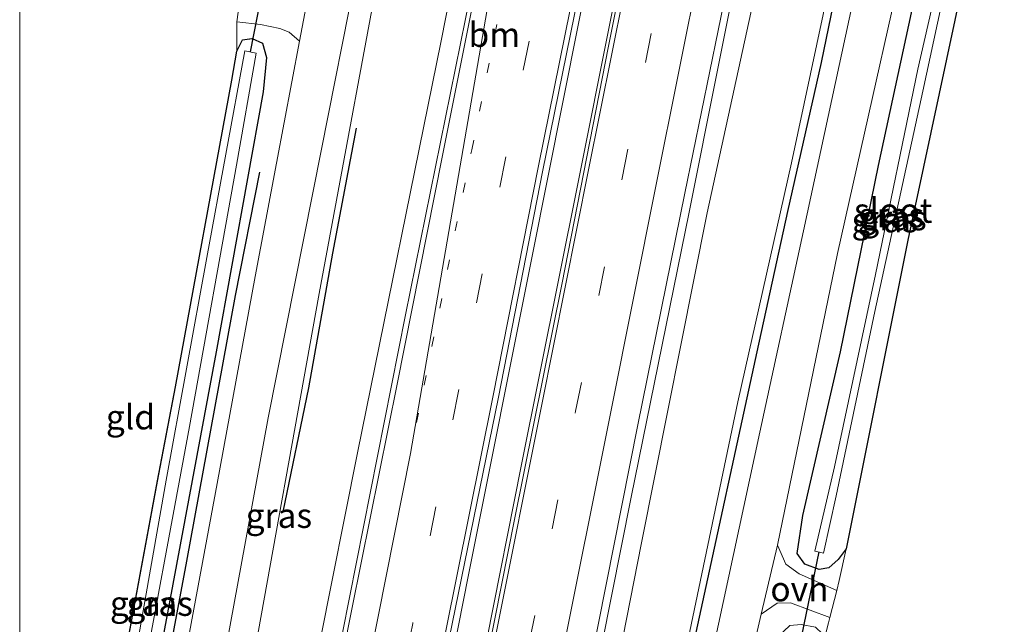
# Model space of a CAD drawing. Units: metres. Extents: x 119992 to 130005, y 406250 to 412500.
# Drawn here: x 120000 to 120100, y 410331 to 410393 of the extents above; entities that cross this region are included whole.
import ezdxf
from ezdxf.enums import TextEntityAlignment as Align

# ---------------------------------------------------------------- set-up
doc = ezdxf.new("R2010")
doc.units = ezdxf.units.M
for name, pattern in [('IE-TERREINAFSCHEIDING', [10, 8, -2]), ('VW-1-3_STREEP', [4, 1, -3]), ('VW-3-9_STREEP', [12, 3, -9])]:
    doc.linetypes.add(name, pattern=pattern)
for name, color, linetype, lineweight in [('B-ME-BV-GELEIDECONSTRUCTIE-GELEIDERAIL-L-B1', 213, 'BV-GELEIDERAIL', 18), ('B-ME-GW-KRUINLIJN-L-B1', 93, 'Continuous', 18), ('B-ME-GW-TEENLIJN-L-B1', 93, 'Continuous', 18), ('B-ME-IE-GRASLAND-GV-B6', 93, 'Continuous', 18), ('B-ME-IE-GRONDWERKLIJN-GROND_INGERICHT-GV-B6', 253, 'Continuous', 18), ('B-ME-IE-TERREINAFSCHEIDING-DOORGANG-L-B1', 8, 'IE-TERREINAFSCHEIDING-KUNSTMATIG-OPEN', 18), ('B-ME-IE-TERREINAFSCHEIDING-RASTERHEKWERK-L-B1', 8, 'IE-TERREINAFSCHEIDING', 18), ('B-ME-OG-WATER-GV-B6', 153, 'Continuous', 18), ('B-ME-VH-VERH_SOORT-BITUMEN-GV-B6', 8, 'IE-TERREINAFSCHEIDING-NATUURLIJK-HOUTWAL', 18), ('B-ME-VH-VERH_SOORT-ONVERHARD-GV-B6', 8, 'Continuous', 18), ('B-ME-VW-MARKERING-13STREEP-045-L-B1', 255, 'VW-1-3_STREEP', 18), ('B-ME-VW-MARKERING-39STREEP-015-L-B1', 255, 'VW-3-9_STREEP', 18), ('B-ME-VW-MARKERING-STREEP-015-L-B1', 7, 'Continuous', 18)]:
    doc.layers.add(name, color=color, linetype=linetype, lineweight=lineweight)
for name, color, linetype in [('B-ME-GR-BOMENRIJ-L-B1', 10, 'Continuous'), ('B-ME-GW-INSTEEKWATERGANG-L-B1', 10, 'Continuous'), ('B-ME-KW-DUIKER-L-B1', 10, 'Continuous')]:
    doc.layers.add(name, color=color, linetype=linetype)
doc.styles.add('NLCS-ISO', font='NLCS-ISO.TTF')
doc.linetypes.add('BV-GELEIDERAIL', pattern='A,10,-3,[108,NLCS.SHX,S=1,R=0,X=0,Y=0],-3', length=16)
doc.linetypes.add('IE-TERREINAFSCHEIDING-KUNSTMATIG-OPEN', pattern='A,7,-1.5,[67,NLCS.SHX,S=0.75,R=0,X=0,Y=0],-1.5', length=10)
doc.linetypes.add('IE-TERREINAFSCHEIDING-NATUURLIJK-HOUTWAL', pattern='A,7,-1.5,[67,NLCS.SHX,S=0.75,R=45,X=0,Y=0],-1.5,7,-1.5,[70,NLCS.SHX,S=0.75,R=0,X=0,Y=0],-1.5', length=20)

# ---------------------------------------------------------------- blocks, each defined once
blk = doc.blocks.new('d44GN_FeatureWriter_4_24_FMEBLOCK4')
at = {"layer": 'B-ME-GW-INSTEEKWATERGANG-L-B1'}
blk.add_line((-12.24, -57.49, 0.92), (-12.56, -57.39, 0.93), dxfattribs=at)
blk.add_polyline3d([(-12.56, -54.26, -0.05), (-12.48, -54.29, -0.07), (-11.78, -54.08, 0.29), (-10.94, -53.45, 0.29), (-10.47, -51.67, 0.3), (-4.49, -19.6, 0.38), (1.45, 12.46, 0.19), (3.3, 22.03, 0.34), (9.02, 53.24, 0.51), (9.54, 56.22, 0.32), (10.12, 57.37, 0.78), (11.08, 57.49, 0.89), (12.15, 57.02, 0.91), (12.56, 55.55, 0.8), (12.2, 52.05, 0.92), (7.43, 25.6, 0.9), (0.59, -11.13, 1.03), (-3.09, -30.72, 1.05), (-5.73, -45.09, 0.97), (-6.63, -50.09, 0.92), (-7.31, -53.14, 0.92), (-8.13, -55.21, 0.92), (-9.26, -56.95, 0.85), (-10.32, -57.49, 0.83), (-12.24, -57.49, 0.92)], dxfattribs=at)
blk = doc.blocks.new('d44GN_FeatureWriter_4_24_FMEBLOCK11')
at = {"layer": 'B-ME-GW-INSTEEKWATERGANG-L-B1'}
blk.add_line((-12.24, -57.49, 0.92), (-12.56, -57.39, 0.93), dxfattribs=at)
blk.add_polyline3d([(-12.56, -54.26, -0.05), (-12.48, -54.29, -0.07), (-11.78, -54.08, 0.29), (-10.94, -53.45, 0.29), (-10.47, -51.67, 0.3), (-4.49, -19.6, 0.38), (1.45, 12.46, 0.19), (3.3, 22.03, 0.34), (9.02, 53.24, 0.51), (9.54, 56.22, 0.32), (10.12, 57.37, 0.78), (11.08, 57.49, 0.89), (12.15, 57.02, 0.91), (12.56, 55.55, 0.8), (12.2, 52.05, 0.92), (7.43, 25.6, 0.9), (0.59, -11.13, 1.03), (-3.09, -30.72, 1.05), (-5.73, -45.09, 0.97), (-6.63, -50.09, 0.92), (-7.31, -53.14, 0.92), (-8.13, -55.21, 0.92), (-9.26, -56.95, 0.85), (-10.32, -57.49, 0.83), (-12.24, -57.49, 0.92)], dxfattribs=at)

msp = doc.modelspace()

# ---------------------------------------------------------------- linework, layer by layer
at = {"layer": 'B-ME-BV-GELEIDECONSTRUCTIE-GELEIDERAIL-L-B1'}
for points in [[(120062.986, 410482.161, 5.976), (120061.829, 410476.218, 5.977), (120052.38, 410427.868, 5.488), (120045.872, 410395.149, 5.425), (120039.279, 410362.46, 5.197), (120030.726, 410319.329, 5.014), (120021.297, 410272.281, 4.651), (120012.449, 410227.87, 4.591), (120004.895, 410189.911, 4.291), (120000, 410165.799, 4.182)], [(120062.986, 410482.161, 5.976), (120061.829, 410476.218, 5.977), (120052.38, 410427.868, 5.488), (120045.872, 410395.149, 5.425), (120039.279, 410362.46, 5.197), (120030.726, 410319.329, 5.014), (120021.297, 410272.281, 4.651), (120012.449, 410227.87, 4.591), (120004.895, 410189.911, 4.291), (120000, 410165.799, 4.182)], [(120002.759, 410121.032, 4.417), (120002.772, 410121.101, 4.417), (120004.702, 410130.85, 4.471), (120011.161, 410163.502, 4.534), (120016.878, 410192.279, 4.66), (120024.255, 410228.853, 4.741), (120030.631, 410260.201, 4.981), (120038.955, 410301.992, 5.137), (120045.677, 410335.998, 5.404), (120052.193, 410368.619, 5.614), (120058.42, 410399.982, 5.74), (120066.216, 410439.235, 5.935), (120073.351, 410474.481, 6.211), (120074.545, 410480.446, 6.27)], [(120005.806, 410120.532, 4.456), (120013.229, 410157.65, 4.492), (120020.57, 410194.189, 4.522), (120028.445, 410233.435, 4.639), (120037.293, 410277.821, 4.984), (120044.033, 410311.781, 5.224), (120051.054, 410347.075, 5.269), (120056.819, 410375.82, 5.641), (120063.604, 410409.827, 5.68), (120071.386, 410449.011, 6.001), (120076.29, 410473.881, 6.178), (120077.525, 410480.006, 6.204)], [(120017.195, 410118.663, 4.134), (120017.216, 410118.77, 4.135), (120017.848, 410121.709, 4.135), (120026.228, 410163.556, 4.147), (120033.57, 410200.182, 4.477), (120039.536, 410230.214, 4.516), (120045.042, 410257.676, 4.567), (120050.264, 410283.813, 4.711), (120056.275, 410313.853, 4.864), (120062.219, 410343.909, 5.131), (120068.126, 410372.931, 5.272), (120073.864, 410401.676, 5.479), (120079.841, 410431.808, 5.62), (120087.251, 410469.764, 5.959), (120089.038, 410478.304, 6.004)]]:
    msp.add_polyline3d(points, dxfattribs=at)
at = {"layer": 'B-ME-GR-BOMENRIJ-L-B1'}
for points in [[(120096.554, 410458.751, 1.542), (120093.362, 410444.365, 1.436), (120090.29, 410429.367, 1.408), (120087.292, 410415.406, 1.347), (120084.302, 410401.389, 1.339), (120081.563, 410388.142, 1.404), (120078.134, 410372.986, 1.453), (120075.007, 410358.691, 1.522), (120068.821, 410330.147, 1.294), (120065.89, 410316.146, 1.266), (120062.532, 410301.014, 1.453), (120059.685, 410287.171, 1.424), (120056.855, 410273.142, 1.4), (120050.775, 410244.958, 1.432), (120044.368, 410215.858, 1.574), (120041.124, 410200.533, 1.505)], [(120026.806, 410342.408, 1.396), (120029.44, 410355.059, 2.098), (120031.855, 410368.749, 2.001), (120034.266, 410381.469, 1.928)], [(120006.241, 410280.869, 1.063), (120011.845, 410309.871, 1.168), (120017.012, 410337.391, 1.27), (120021.958, 410364.44, 1.217), (120024.433, 410376.982, 1.216)]]:
    msp.add_polyline3d(points, dxfattribs=at)
at = {"layer": 'B-ME-GW-INSTEEKWATERGANG-L-B1'}
msp.add_polyline3d([(120095.905, 410395.977, 0.64), (120090.399, 410370.07, 0.46), (120084.12, 410338.642, 1.038), (120083.312, 410337.58, 0.811), (120082.339, 410336.711, 0.908), (120081.377, 410336.54, 1.063), (120079.906, 410337.097, 1.038), (120079.12, 410338.189, 1.033), (120079.714, 410342.062, 1.021), (120083.537, 410358.704, 1.054), (120087.394, 410377.674, 1.021), (120091.682, 410397.492, 0.892), (120093.619, 410405.434, 0.832), (120094.204, 410406.615, 0.876), (120094.721, 410407.481, 0.876), (120095.46, 410407.955, 0.876), (120096.527, 410408.117, 0.782), (120097.666, 410407.753, 0.648), (120098.497, 410407.122, 0.648), (120098.743, 410406.171, 0.601)], dxfattribs=at)
at = {"layer": 'B-ME-GW-KRUINLIJN-L-B1'}
for points in [[(120020.4763, 410282.7967, 3.7805), (120020.877, 410283.122, 3.6709), (120022.067, 410285.791, 3.649), (120026.703, 410309.892, 4.012), (120034.384, 410348.433, 4.406), (120042.903, 410390.35, 4.727), (120050.714, 410429.993, 4.91), (120059.657, 410474.484, 5.154), (120061.192, 410482.42, 5.154)], [(120077.415, 410406.921, 4.696), (120069.955, 410372.836, 4.513), (120063.296, 410339.259, 4.255), (120053.506, 410289.549, 3.931), (120044.448, 410243.978, 3.727), (120036.481, 410205.362, 3.541), (120029.722, 410172.133, 3.397), (120023.486, 410140.981, 3.533), (120018.827, 410118.623, 3.235), (120018.781, 410118.402, 3.235)]]:
    msp.add_polyline3d(points, dxfattribs=at)
at = {"layer": 'B-ME-GW-TEENLIJN-L-B1'}
for points in [[(120052.762, 410483.666, 1.245), (120052.48, 410481.55, 1.245), (120044.732, 410440.774, 0.88), (120037.773, 410403.955, 1.165), (120030.496, 410364.657, 0.832), (120023.305, 410324.879, 1.339), (120014.787, 410278.846, 1.498), (120011.158, 410257.708, 1.485), (120004.984, 410225.876, 0.928), (120000, 410200.0255, 0.7064)], [(120052.762, 410483.666, 1.245), (120052.48, 410481.55, 1.245), (120044.732, 410440.774, 0.88), (120037.773, 410403.955, 1.165), (120030.496, 410364.657, 0.832), (120023.305, 410324.879, 1.339), (120014.787, 410278.846, 1.498), (120011.158, 410257.708, 1.485), (120004.984, 410225.876, 0.928), (120000, 410200.0255, 0.7064)], [(120022.89, 410117.728, 1.143), (120022.92, 410117.857, 1.142), (120024.239, 410124.041, 1.124), (120027.579, 410140.305, 1.429), (120032.855, 410164.567, 1.495), (120037.538, 410188.194, 1.509), (120039.529, 410195.993, 1.249), (120042.099, 410207.787, 1.216), (120047.051, 410230.987, 1.213), (120050.917, 410250.259, 1.225), (120054.871, 410268.265, 1.204), (120059.974, 410292.186, 1.18), (120063.895, 410310.102, 1.297), (120067.903, 410328.825, 0.952), (120073.104, 410353.613, 1.156), (120078.551, 410377.93, 1.027), (120084.343, 410405.153, 1.168), (120090.294, 410434.249, 1.12), (120097.415, 410466.697, 1.513), (120099.617, 410476.741, 1.539)]]:
    msp.add_polyline3d(points, dxfattribs=at)
at = {"layer": 'B-ME-IE-GRASLAND-GV-B6'}
for points in [[(120005.943, 410141.307, 3.709), (120010.707, 410164.935, 3.757), (120015.318, 410188.1, 3.829), (120020.176, 410212.093, 3.928), (120024.873, 410235.756, 4.066), (120029.23, 410257.225, 4.168), (120034.494, 410283.078, 4.357), (120039.312, 410307.476, 4.411), (120043.71, 410329.526, 4.546), (120048.721, 410354.081, 4.684), (120053.208, 410377.029, 4.774), (120058.086, 410401.087, 4.933), (120063.018, 410424.931, 5.167), (120067.756, 410448.909, 5.239), (120073.104, 410475.902, 5.53), (120073.974, 410480.502, 5.559), (120073.979, 410480.53, 5.559), (120077.787, 410479.982, 5.409), (120076.387, 410472.84, 5.41)], [(120019.992, 410136.734, 3.355), (120024.808, 410160.777, 3.454), (120029.677, 410185.082, 3.619), (120034.227, 410207.531, 3.679), (120039.12, 410232.207, 3.877), (120043.834, 410255.671, 3.958), (120048.702, 410279.972, 4.012), (120053.487, 410304.106, 4.105), (120058.047, 410326.812, 4.246), (120062.921, 410351.269, 4.405), (120067.702, 410374.866, 4.51), (120072.772, 410399.731, 4.693), (120077.492, 410423.315, 4.843), (120082.35, 410448.105, 5.029), (120086.243, 410466.335, 5.154), (120088.543, 410478.378, 5.34), (120091.283, 410477.973, 5.394), (120090.237, 410472.869, 5.393)], [(120076.387, 410472.84, 5.41), (120071.667, 410448.794, 5.305), (120066.266, 410421.548, 5.02), (120059.933, 410389.804, 4.912), (120055.169, 410365.561, 4.72), (120050.37, 410341.658, 4.624), (120045.743, 410318.34, 4.378), (120040.945, 410294.289, 4.327), (120036.211, 410270.774, 4.213), (120031.38, 410246.614, 4.192), (120026.673, 410223.013, 4.051), (120021.93, 410199.076, 3.847), (120017.241, 410175.821, 3.739), (120012.465, 410151.918, 3.601)], [(120090.237, 410472.869, 5.393), (120084.034, 410440.689, 4.947), (120080.24, 410421.111, 4.648), (120080.216, 410421.013, 4.648), (120083.298, 410420.26, 4.675), (120080.665, 410406.422, 4.69), (120077.433, 410407.019, 4.696), (120077.415, 410406.921, 4.696), (120069.955, 410372.836, 4.513), (120063.296, 410339.259, 4.255), (120053.506, 410289.549, 3.931), (120044.448, 410243.978, 3.727), (120036.481, 410205.362, 3.541), (120029.722, 410172.133, 3.397), (120023.486, 410140.981, 3.533)], [(120000, 410173.044, 3.352), (120002.326, 410185.151, 3.433), (120004.936, 410196.981, 3.647), (120012.95, 410239.163, 3.776), (120019.336, 410273.538, 4.102), (120019.1917, 410276.5729, 3.7639), (120021.117, 410276.37, 3.895), (120021.9325, 410279.8604, 3.9), (120022.2431, 410282.5135, 3.9149), (120020.4763, 410282.7967, 3.7805), (120020.877, 410283.122, 3.671), (120022.067, 410285.791, 3.649), (120026.703, 410309.892, 4.012), (120034.384, 410348.433, 4.406), (120042.903, 410390.35, 4.727), (120050.714, 410429.993, 4.91)], [(120050.714, 410429.993, 4.91), (120042.903, 410390.35, 4.727), (120034.384, 410348.433, 4.406), (120026.703, 410309.892, 4.012), (120022.067, 410285.791, 3.649), (120020.877, 410283.122, 3.671), (120020.4763, 410282.7967, 3.7805), (120019.1917, 410276.5729, 3.7639), (120019.336, 410273.538, 4.102), (120012.95, 410239.163, 3.776), (120004.936, 410196.981, 3.647), (120002.326, 410185.151, 3.433), (120000, 410173.044, 3.352), (120000, 410200.0255, 0.7064)], [(120000, 410173.044, 3.352), (120002.326, 410185.151, 3.433), (120004.936, 410196.981, 3.647), (120012.95, 410239.163, 3.776), (120019.336, 410273.538, 4.102), (120019.1917, 410276.5729, 3.7639), (120021.117, 410276.37, 3.895), (120021.9325, 410279.8604, 3.9), (120022.2431, 410282.5135, 3.9149), (120020.4763, 410282.7967, 3.7805), (120020.877, 410283.122, 3.671), (120022.067, 410285.791, 3.649), (120026.703, 410309.892, 4.012), (120034.384, 410348.433, 4.406), (120042.903, 410390.35, 4.727), (120050.714, 410429.993, 4.91)], [(120050.714, 410429.993, 4.91), (120042.903, 410390.35, 4.727), (120034.384, 410348.433, 4.406), (120026.703, 410309.892, 4.012), (120022.067, 410285.791, 3.649), (120020.877, 410283.122, 3.671), (120020.4763, 410282.7967, 3.7805), (120019.1917, 410276.5729, 3.7639), (120019.336, 410273.538, 4.102), (120012.95, 410239.163, 3.776), (120004.936, 410196.981, 3.647), (120002.326, 410185.151, 3.433), (120000, 410173.044, 3.352), (120000, 410200.0255, 0.7064)], [(120092.309, 410429.241, 1.144), (120079.778, 410371.022, 1.152), (120075.341, 410350.516, 1.177), (120060.493, 410281.661, 1.183), (120051.318, 410238.805, 1.225)], [(120083.167, 410334.429, 1.045), (120079.318, 410336.129, 1.018), (120077.971, 410337.111, 1.081), (120077.12, 410339.017, 0.931), (120083.225, 410368.726, 1.136), (120092.277, 410409.116, 1.069)], [(120098.497, 410407.122, 0.648), (120098.743, 410406.171, 0.601), (120095.905, 410395.977, 0.64), (120090.399, 410370.07, 0.46), (120084.12, 410338.642, 1.038), (120083.312, 410337.58, 0.811), (120082.339, 410336.711, 0.908), (120081.377, 410336.54, 1.063), (120079.906, 410337.097, 1.038), (120079.12, 410338.189, 1.033), (120079.714, 410342.062, 1.021), (120083.537, 410358.704, 1.054), (120087.394, 410377.674, 1.021), (120091.682, 410397.492, 0.892), (120093.619, 410405.434, 0.832), (120094.204, 410406.615, 0.876), (120094.721, 410407.481, 0.876), (120095.46, 410407.955, 0.876), (120096.527, 410408.117, 0.782), (120097.666, 410407.753, 0.648), (120098.497, 410407.122, 0.648)], [(120023.486, 410140.981, 3.533), (120029.722, 410172.133, 3.397), (120036.481, 410205.362, 3.541), (120044.448, 410243.978, 3.727), (120053.506, 410289.549, 3.931), (120063.296, 410339.259, 4.255), (120069.955, 410372.836, 4.513), (120077.415, 410406.921, 4.696)], [(120080.916, 410338.433, -0.583), (120081.792, 410338.232, -0.583), (120083.103, 410344.039, -0.546), (120087.039, 410362.825, -0.672), (120091.932, 410385.237, -0.664), (120095.19, 410400.352, -0.583), (120096.414, 410406.821, -0.583), (120095.799, 410407.015, -0.583), (120095.051, 410403.354, -0.624), (120091.42, 410387.478, -0.741), (120087.085, 410366.564, -0.741), (120082.934, 410347.011, -0.64), (120080.916, 410338.433, -0.583)], [(120084.343, 410405.153, 1.168), (120078.551, 410377.93, 1.027), (120073.104, 410353.613, 1.156), (120067.903, 410328.825, 0.952), (120063.895, 410310.102, 1.297), (120059.974, 410292.186, 1.18), (120054.871, 410268.265, 1.204), (120050.917, 410250.259, 1.225), (120047.051, 410230.987, 1.213), (120042.099, 410207.787, 1.216), (120039.529, 410195.993, 1.249), (120037.538, 410188.194, 1.509), (120032.855, 410164.567, 1.495), (120027.579, 410140.305, 1.429)], [(120027.579, 410140.305, 1.429), (120032.855, 410164.567, 1.495), (120037.538, 410188.194, 1.509), (120039.529, 410195.993, 1.249), (120042.099, 410207.787, 1.216), (120047.051, 410230.987, 1.213), (120050.917, 410250.259, 1.225), (120054.871, 410268.265, 1.204), (120059.974, 410292.186, 1.18), (120063.895, 410310.102, 1.297), (120067.903, 410328.825, 0.952), (120073.104, 410353.613, 1.156), (120078.551, 410377.93, 1.027), (120084.343, 410405.153, 1.168)], [(120037.773, 410403.955, 1.165), (120030.496, 410364.657, 0.832), (120023.305, 410324.879, 1.339), (120014.787, 410278.846, 1.498), (120011.158, 410257.708, 1.485), (120004.984, 410225.876, 0.928), (120000, 410200.0255, 0.7064), (120000, 410208.5927, 0.6263)], [(120000, 410200.0255, 0.7064), (120004.984, 410225.876, 0.928), (120011.158, 410257.708, 1.485), (120014.787, 410278.846, 1.498), (120023.305, 410324.879, 1.339), (120030.496, 410364.657, 0.832), (120037.773, 410403.955, 1.165)], [(120037.773, 410403.955, 1.165), (120030.496, 410364.657, 0.832), (120023.305, 410324.879, 1.339), (120014.787, 410278.846, 1.498), (120011.158, 410257.708, 1.485), (120004.984, 410225.876, 0.928), (120000, 410200.0255, 0.7064), (120000, 410208.5927, 0.6263)], [(120000, 410200.0255, 0.7064), (120004.984, 410225.876, 0.928), (120011.158, 410257.708, 1.485), (120014.787, 410278.846, 1.498), (120023.305, 410324.879, 1.339), (120030.496, 410364.657, 0.832), (120037.773, 410403.955, 1.165)], [(120048.017, 410403.65, 4.687), (120042.987, 410378.523, 4.549), (120038.427, 410355.422, 4.438), (120033.853, 410332.675, 4.357), (120029.222, 410309.441, 4.207), (120024.178, 410284.141, 4.111), (120019.55, 410260.928, 3.955), (120015.094, 410238.183, 3.769), (120010.409, 410214.641, 3.715), (120005.631, 410191.03, 3.598), (120000.796, 410166.802, 3.544), (120000, 410162.8386, 3.5299), (120000, 410173.044, 3.352)], [(120048.017, 410403.65, 4.687), (120042.987, 410378.523, 4.549), (120038.427, 410355.422, 4.438), (120033.853, 410332.675, 4.357), (120029.222, 410309.441, 4.207), (120024.178, 410284.141, 4.111), (120019.55, 410260.928, 3.955), (120015.094, 410238.183, 3.769), (120010.409, 410214.641, 3.715), (120005.631, 410191.03, 3.598), (120000.796, 410166.802, 3.544), (120000, 410162.8386, 3.5299), (120000, 410173.044, 3.352)], [(120008.053, 410270.552, 1.243), (120009.373, 410272.002, 1.231), (120010.473, 410273.508, 1.252), (120011.213, 410275.056, 1.393), (120011.708, 410276.634, 1.279), (120012.046, 410278.132, 1.399), (120012.44, 410279.928, 1.4), (120012.772, 410281.681, 1.351), (120013.081, 410283.513, 1.351), (120013.536, 410286.163, 1.351), (120013.879, 410287.925, 1.209), (120017.568, 410309.801, 1.318), (120025.288, 410352.001, 1.274), (120030.706, 410379.345, 1.29), (120034.214, 410397.015, 1.189)], [(120008.053, 410270.552, 1.243), (120009.373, 410272.002, 1.231), (120010.473, 410273.508, 1.252), (120011.213, 410275.056, 1.393), (120011.708, 410276.634, 1.279), (120012.046, 410278.132, 1.399), (120012.44, 410279.928, 1.4), (120012.772, 410281.681, 1.351), (120013.081, 410283.513, 1.351), (120013.536, 410286.163, 1.351), (120013.879, 410287.925, 1.209), (120017.568, 410309.801, 1.318), (120025.288, 410352.001, 1.274), (120030.706, 410379.345, 1.29), (120034.214, 410397.015, 1.189)], [(120091.682, 410397.492, 0.892), (120087.394, 410377.674, 1.021), (120083.537, 410358.704, 1.054), (120079.714, 410342.062, 1.021), (120079.12, 410338.189, 1.033), (120079.906, 410337.097, 1.038), (120081.377, 410336.54, 1.063), (120082.339, 410336.711, 0.908), (120083.312, 410337.58, 0.811), (120084.12, 410338.642, 1.038), (120083.404, 410335.419, 1.079), (120083.167, 410334.429, 1.045)], [(120013.157, 410321.967, 1.026), (120019.999, 410358.703, 0.901), (120024.765, 410385.15, 0.922), (120025.128, 410388.646, 0.802), (120024.716, 410390.125, 0.907), (120023.642, 410390.595, 0.892), (120022.681, 410390.467, 0.778), (120022.106, 410389.322, 0.322), (120022.105, 410392.289, 0.807), (120024.503, 410392.018, 0.998), (120026.467, 410391.609, 1.115), (120027.443, 410391.244, 1.115), (120028.493, 410390.327, 1.132), (120026.131, 410377.918, 1.063), (120023.961, 410366.358, 1.144), (120020.086, 410345.308, 1.148), (120015.532, 410320.637, 1.144)], [(120013.157, 410321.967, 1.026), (120019.999, 410358.703, 0.901), (120024.765, 410385.15, 0.922), (120025.128, 410388.646, 0.802), (120024.716, 410390.125, 0.907), (120023.642, 410390.595, 0.892), (120022.681, 410390.467, 0.778), (120022.106, 410389.322, 0.322), (120022.105, 410392.289, 0.807), (120024.503, 410392.018, 0.998), (120026.467, 410391.609, 1.115), (120027.443, 410391.244, 1.115), (120028.493, 410390.327, 1.132), (120026.131, 410377.918, 1.063), (120023.961, 410366.358, 1.144), (120020.086, 410345.308, 1.148), (120015.532, 410320.637, 1.144)], [(120008.073, 410313.497, 0.379), (120014.019, 410345.559, 0.19), (120015.867, 410355.13, 0.34), (120021.583, 410386.338, 0.51), (120022.106, 410389.322, 0.322), (120022.681, 410390.467, 0.778), (120023.642, 410390.595, 0.892), (120024.716, 410390.125, 0.907), (120025.128, 410388.646, 0.802), (120024.765, 410385.15, 0.922), (120019.999, 410358.703, 0.901), (120013.157, 410321.967, 1.026)], [(120008.073, 410313.497, 0.379), (120014.019, 410345.559, 0.19), (120015.867, 410355.13, 0.34), (120021.583, 410386.338, 0.51), (120022.106, 410389.322, 0.322), (120022.681, 410390.467, 0.778), (120023.642, 410390.595, 0.892), (120024.716, 410390.125, 0.907), (120025.128, 410388.646, 0.802), (120024.765, 410385.15, 0.922), (120019.999, 410358.703, 0.901), (120013.157, 410321.967, 1.026)], [(120011.747, 410321.333, -0.502), (120017.266, 410351.124, -0.502), (120022.063, 410377.705, -0.502), (120024.072, 410389.117, -0.494), (120022.908, 410389.345, -0.424), (120019.059, 410368.306, -0.481), (120014.908, 410345.634, -0.534), (120011.171, 410324.446, -0.494)], [(120011.747, 410321.333, -0.502), (120017.266, 410351.124, -0.502), (120022.063, 410377.705, -0.502), (120024.072, 410389.117, -0.494), (120022.908, 410389.345, -0.424), (120019.059, 410368.306, -0.481), (120014.908, 410345.634, -0.534), (120011.171, 410324.446, -0.494)], [(120075.473, 410332.006, 0.991), (120077.101, 410333.127, 1.108), (120078.459, 410333.158, 1.042), (120082.447, 410331.685, 1.045), (120082.318, 410331.123, 1.103), (120081.765, 410329.036, 0.998), (120081.703, 410330.017, 1.042), (120080.99, 410330.677, 1.042), (120079.523, 410330.97, 1.038), (120078.393, 410330.863, 1.038), (120077.182, 410329.731, 1.048), (120076.496, 410327.219, 0.997), (120073.242, 410311.268, 1.015), (120073.969, 410309.924, 1.018), (120074.94, 410309.291, 1.018), (120076.335, 410308.782, 0.941), (120076.975, 410309.134, 0.876), (120077.193, 410307.568, 0.92), (120072.23, 410308.568, 1.132), (120071.257, 410309.587, 1.132), (120070.778, 410310.583, 1.084), (120072.67, 410319.99, 1.03), (120075.473, 410332.006, 0.991)]]:
    msp.add_polyline3d(points, dxfattribs=at)
at = {"layer": 'B-ME-IE-GRONDWERKLIJN-GROND_INGERICHT-GV-B6'}
for points in [[(120000, 410424.2491, 0.5781), (120025.846, 410410.95, 0.442), (120023.641, 410398.165, 0.358), (120022.538, 410395.555, 0.766), (120022.105, 410392.289, 0.807), (120022.106, 410389.322, 0.322), (120021.583, 410386.338, 0.51), (120015.867, 410355.13, 0.34), (120014.019, 410345.559, 0.19), (120008.073, 410313.497, 0.379), (120002.097, 410281.428, 0.304), (120001.628, 410279.646, 0.289), (120000.784, 410279.017, 0.289), (120000.081, 410278.81, -0.067), (120000, 410278.8377, -0.0526), (120000, 410424.2491, 0.5781)], [(120000, 410424.2491, 0.5781), (120025.846, 410410.95, 0.442), (120023.641, 410398.165, 0.358), (120022.538, 410395.555, 0.766), (120022.105, 410392.289, 0.807), (120022.106, 410389.322, 0.322), (120021.583, 410386.338, 0.51), (120015.867, 410355.13, 0.34), (120014.019, 410345.559, 0.19), (120008.073, 410313.497, 0.379), (120002.097, 410281.428, 0.304), (120001.628, 410279.646, 0.289), (120000.784, 410279.017, 0.289), (120000.081, 410278.81, -0.067), (120000, 410278.8377, -0.0526), (120000, 410424.2491, 0.5781)], [(120083.167, 410334.429, 1.045), (120083.404, 410335.419, 1.079), (120084.12, 410338.642, 1.038), (120090.399, 410370.07, 0.46), (120095.905, 410395.977, 0.64), (120098.217, 410395.429, 0.739), (120121.125, 410383.329, 0.748), (120152.667, 410365.981, 0.796), (120153.742, 410365.475, 0.814), (120146.359, 410330.897, 0.713), (120134.976, 410287.785, 0.53), (120116.138, 410297.995, 0.559), (120086.464, 410314.439, 0.705), (120079.178, 410318.654, 0.481), (120081.765, 410329.036, 0.998), (120082.318, 410331.123, 1.103), (120082.447, 410331.685, 1.045), (120083.167, 410334.429, 1.045)]]:
    msp.add_polyline3d(points, dxfattribs=at)
at = {"layer": 'B-ME-IE-TERREINAFSCHEIDING-DOORGANG-L-B1'}
msp.add_polyline3d([(120082.318, 410331.123, 1.103), (120082.447, 410331.685, 1.045), (120083.167, 410334.429, 1.045), (120083.404, 410335.419, 1.079)], dxfattribs=at)
at = {"layer": 'B-ME-IE-TERREINAFSCHEIDING-RASTERHEKWERK-L-B1'}
for p, q in [((120083.404, 410335.419, 1.079), (120084.12, 410338.642, 1.038)), ((120082.318, 410331.123, 1.103), (120081.765, 410329.036, 0.998))]:
    msp.add_line(p, q, dxfattribs=at)
at = {"layer": 'B-ME-KW-DUIKER-L-B1'}
for p, q in [((120023.485, 410389.225, -0.563), (120025.208, 410398.117, -0.628)), ((120079.62, 410329.788, -0.55), (120081.357, 410338.343, -0.583))]:
    msp.add_line(p, q, dxfattribs=at)
at = {"layer": 'B-ME-OG-WATER-GV-B6'}
for points in [[(120087.039, 410362.825, -0.672), (120083.103, 410344.039, -0.546), (120081.792, 410338.232, -0.583), (120080.916, 410338.433, -0.583), (120082.934, 410347.011, -0.64), (120087.085, 410366.564, -0.741), (120091.42, 410387.478, -0.741), (120095.051, 410403.354, -0.624), (120095.799, 410407.015, -0.583), (120096.414, 410406.821, -0.583), (120095.19, 410400.352, -0.583), (120091.932, 410385.237, -0.664), (120087.039, 410362.825, -0.672)], [(120000, 410277.4762, -0.307), (120000.313, 410277.363, -0.307), (120001.497, 410277.351, -0.442), (120001.933, 410277.846, -0.441), (120002.844, 410280.518, -0.603), (120003.56, 410284.351, -0.599), (120006.004, 410297.011, -0.477), (120011.171, 410324.446, -0.494), (120014.908, 410345.634, -0.534), (120019.059, 410368.306, -0.481), (120022.908, 410389.345, -0.424), (120024.072, 410389.117, -0.494), (120022.063, 410377.705, -0.502), (120017.266, 410351.124, -0.502), (120011.747, 410321.333, -0.502), (120006.285, 410293.026, -0.457), (120004.213, 410282.179, -0.502), (120002.742, 410277.374, -0.568), (120001.614, 410276.334, -0.562), (120000, 410276.4411, -0.4952), (120000, 410277.4762, -0.307)], [(120000, 410277.4762, -0.307), (120000.313, 410277.363, -0.307), (120001.497, 410277.351, -0.442), (120001.933, 410277.846, -0.441), (120002.844, 410280.518, -0.603), (120003.56, 410284.351, -0.599), (120006.004, 410297.011, -0.477), (120011.171, 410324.446, -0.494), (120014.908, 410345.634, -0.534), (120019.059, 410368.306, -0.481), (120022.908, 410389.345, -0.424), (120024.072, 410389.117, -0.494), (120022.063, 410377.705, -0.502), (120017.266, 410351.124, -0.502), (120011.747, 410321.333, -0.502), (120006.285, 410293.026, -0.457), (120004.213, 410282.179, -0.502), (120002.742, 410277.374, -0.568), (120001.614, 410276.334, -0.562), (120000, 410276.4411, -0.4952), (120000, 410277.4762, -0.307)]]:
    msp.add_polyline3d(points, dxfattribs=at)
at = {"layer": 'B-ME-VH-VERH_SOORT-BITUMEN-GV-B6'}
for points in [[(120031.463, 410140.813, 1.139), (120038.684, 410177.672, 1.154), (120051.318, 410238.805, 1.225), (120060.493, 410281.661, 1.183), (120075.341, 410350.516, 1.177), (120079.778, 410371.022, 1.152), (120092.309, 410429.241, 1.144)], [(120012.465, 410151.918, 3.601), (120017.241, 410175.821, 3.739), (120021.93, 410199.076, 3.847), (120026.673, 410223.013, 4.051), (120031.38, 410246.614, 4.192), (120036.211, 410270.774, 4.213), (120040.945, 410294.289, 4.327), (120045.743, 410318.34, 4.378), (120050.37, 410341.658, 4.624), (120055.169, 410365.561, 4.72), (120059.933, 410389.804, 4.912), (120066.266, 410421.548, 5.02)], [(120092.277, 410409.116, 1.069), (120083.225, 410368.726, 1.136), (120077.12, 410339.017, 0.931), (120075.473, 410332.006, 0.991), (120072.67, 410319.99, 1.03), (120070.778, 410310.583, 1.084), (120069.34, 410303.718, 1.105), (120066.095, 410288.749, 1.018), (120057.256, 410247.556, 1.069), (120052.24, 410222.529, 1.183), (120050.982, 410216.534, 1.063), (120049.051, 410207.977, 0.931), (120041.876, 410172.829, 1.114), (120035.127, 410139.202, 1.078)], [(120000, 410121.4838, 3.6047), (120000, 410162.8386, 3.5299), (120000.796, 410166.802, 3.544), (120005.631, 410191.03, 3.598), (120010.409, 410214.641, 3.715), (120015.094, 410238.183, 3.769), (120019.55, 410260.928, 3.955), (120024.178, 410284.141, 4.111), (120029.222, 410309.441, 4.207), (120033.853, 410332.675, 4.357), (120038.427, 410355.422, 4.438), (120042.987, 410378.523, 4.549), (120048.017, 410403.65, 4.687)], [(120000, 410121.4838, 3.6047), (120000, 410162.8386, 3.5299), (120000.796, 410166.802, 3.544), (120005.631, 410191.03, 3.598), (120010.409, 410214.641, 3.715), (120015.094, 410238.183, 3.769), (120019.55, 410260.928, 3.955), (120024.178, 410284.141, 4.111), (120029.222, 410309.441, 4.207), (120033.853, 410332.675, 4.357), (120038.427, 410355.422, 4.438), (120042.987, 410378.523, 4.549), (120048.017, 410403.65, 4.687)], [(120058.086, 410401.087, 4.933), (120053.208, 410377.029, 4.774), (120048.721, 410354.081, 4.684), (120043.71, 410329.526, 4.546), (120039.312, 410307.476, 4.411), (120034.494, 410283.078, 4.357), (120029.23, 410257.225, 4.168), (120024.873, 410235.756, 4.066), (120020.176, 410212.093, 3.928), (120015.318, 410188.1, 3.829), (120010.707, 410164.935, 3.757), (120005.943, 410141.307, 3.709)], [(120058.086, 410401.087, 4.933), (120053.208, 410377.029, 4.774), (120048.721, 410354.081, 4.684), (120043.71, 410329.526, 4.546), (120039.312, 410307.476, 4.411), (120034.494, 410283.078, 4.357), (120029.23, 410257.225, 4.168), (120024.873, 410235.756, 4.066), (120020.176, 410212.093, 3.928), (120015.318, 410188.1, 3.829), (120010.707, 410164.935, 3.757), (120005.943, 410141.307, 3.709)], [(120072.772, 410399.731, 4.693), (120067.702, 410374.866, 4.51), (120062.921, 410351.269, 4.405), (120058.047, 410326.812, 4.246), (120053.487, 410304.106, 4.105), (120048.702, 410279.972, 4.012), (120043.834, 410255.671, 3.958), (120039.12, 410232.207, 3.877), (120034.227, 410207.531, 3.679), (120029.677, 410185.082, 3.619), (120024.808, 410160.777, 3.454), (120019.992, 410136.734, 3.355)], [(120034.214, 410397.015, 1.189), (120030.706, 410379.345, 1.29), (120025.288, 410352.001, 1.274), (120017.568, 410309.801, 1.318), (120013.879, 410287.925, 1.209), (120013.536, 410286.163, 1.351), (120013.081, 410283.513, 1.351), (120012.772, 410281.681, 1.351), (120012.44, 410279.928, 1.4), (120012.046, 410278.132, 1.399), (120011.708, 410276.634, 1.279), (120011.213, 410275.056, 1.393), (120010.473, 410273.508, 1.252), (120009.373, 410272.002, 1.231), (120008.053, 410270.552, 1.243), (120006.448, 410269.748, 1.27), (120004.881, 410269.063, 1.315), (120003.363, 410269, 1.195), (120001.697, 410269.052, 1.261), (120000, 410269.3502, 1.1707), (120000, 410273.9314, 1.1396)], [(120034.214, 410397.015, 1.189), (120030.706, 410379.345, 1.29), (120025.288, 410352.001, 1.274), (120017.568, 410309.801, 1.318), (120013.879, 410287.925, 1.209), (120013.536, 410286.163, 1.351), (120013.081, 410283.513, 1.351), (120012.772, 410281.681, 1.351), (120012.44, 410279.928, 1.4), (120012.046, 410278.132, 1.399), (120011.708, 410276.634, 1.279), (120011.213, 410275.056, 1.393), (120010.473, 410273.508, 1.252), (120009.373, 410272.002, 1.231), (120008.053, 410270.552, 1.243), (120006.448, 410269.748, 1.27), (120004.881, 410269.063, 1.315), (120003.363, 410269, 1.195), (120001.697, 410269.052, 1.261), (120000, 410269.3502, 1.1707), (120000, 410273.9314, 1.1396)], [(120000, 410273.9314, 1.1396), (120001.364, 410273.883, 1.107), (120002.954, 410274.135, 1.107), (120004.206, 410274.498, 1.115), (120005.064, 410274.895, 1.115), (120005.873, 410275.464, 1.132), (120006.633, 410276.13, 1.132), (120007.056, 410276.717, 1.16), (120007.506, 410277.614, 1.111), (120007.925, 410278.628, 1.128), (120008.217, 410279.583, 1.099), (120008.467, 410280.53, 1.136), (120008.718, 410281.642, 1.103), (120009.073, 410283.48, 1.14), (120012.107, 410301.066, 1.172), (120015.532, 410320.637, 1.144), (120020.086, 410345.308, 1.148), (120023.961, 410366.358, 1.144), (120026.131, 410377.918, 1.063), (120028.493, 410390.327, 1.132), (120029.603, 410396.223, 1.141)], [(120000, 410273.9314, 1.1396), (120001.364, 410273.883, 1.107), (120002.954, 410274.135, 1.107), (120004.206, 410274.498, 1.115), (120005.064, 410274.895, 1.115), (120005.873, 410275.464, 1.132), (120006.633, 410276.13, 1.132), (120007.056, 410276.717, 1.16), (120007.506, 410277.614, 1.111), (120007.925, 410278.628, 1.128), (120008.217, 410279.583, 1.099), (120008.467, 410280.53, 1.136), (120008.718, 410281.642, 1.103), (120009.073, 410283.48, 1.14), (120012.107, 410301.066, 1.172), (120015.532, 410320.637, 1.144), (120020.086, 410345.308, 1.148), (120023.961, 410366.358, 1.144), (120026.131, 410377.918, 1.063), (120028.493, 410390.327, 1.132), (120029.603, 410396.223, 1.141)]]:
    msp.add_polyline3d(points, dxfattribs=at)
at = {"layer": 'B-ME-VH-VERH_SOORT-ONVERHARD-GV-B6'}
for points in [[(120029.603, 410396.223, 1.141), (120028.493, 410390.327, 1.132), (120027.443, 410391.244, 1.115), (120026.467, 410391.609, 1.115), (120024.503, 410392.018, 0.998), (120022.105, 410392.289, 0.807), (120022.538, 410395.555, 0.766), (120024.739, 410395.209, 0.961), (120026.421, 410395.114, 1.083), (120027.751, 410395.181, 1.128), (120028.463, 410395.318, 1.115), (120029.603, 410396.223, 1.141)], [(120083.167, 410334.429, 1.045), (120082.447, 410331.685, 1.045), (120078.459, 410333.158, 1.042), (120077.101, 410333.127, 1.108), (120075.473, 410332.006, 0.991), (120077.12, 410339.017, 0.931), (120077.971, 410337.111, 1.081), (120079.318, 410336.129, 1.018), (120083.167, 410334.429, 1.045)]]:
    msp.add_polyline3d(points, dxfattribs=at)
at = {"layer": 'B-ME-VW-MARKERING-13STREEP-045-L-B1'}
msp.add_polyline3d([(120040.4011, 410351.499, 4.5), (120041.16, 410355.324, 4.519), (120046.011, 410379.265, 4.609), (120050.442, 410401.542, 4.783), (120054.383, 410421.26, 4.981), (120057.454, 410437.03, 5.011)], dxfattribs=at)
at = {"layer": 'B-ME-VW-MARKERING-39STREEP-015-L-B1'}
for points in [[(120070.009, 410481.117, 5.496), (120068.406, 410473.066, 5.416), (120063.719, 410449.368, 5.179), (120058.953, 410425.73, 5.065), (120054.199, 410402.082, 4.849), (120049.449, 410378.396, 4.684), (120044.669, 410354.713, 4.582), (120039.997, 410331.06, 4.462), (120035.245, 410307.419, 4.339), (120030.551, 410283.771, 4.267), (120025.887, 410260.121, 4.114), (120021.023, 410236.393, 3.904), (120016.254, 410212.673, 3.868), (120011.554, 410189.027, 3.769), (120006.756, 410165.41, 3.682), (120002.009, 410141.759, 3.631), (120000, 410131.5721, 3.5927)], [(120070.009, 410481.117, 5.496), (120068.406, 410473.066, 5.416), (120063.719, 410449.368, 5.179), (120058.953, 410425.73, 5.065), (120054.199, 410402.082, 4.849), (120049.449, 410378.396, 4.684), (120044.669, 410354.713, 4.582), (120039.997, 410331.06, 4.462), (120035.245, 410307.419, 4.339), (120030.551, 410283.771, 4.267), (120025.887, 410260.121, 4.114), (120021.023, 410236.393, 3.904), (120016.254, 410212.673, 3.868), (120011.554, 410189.027, 3.769), (120006.756, 410165.41, 3.682), (120002.009, 410141.759, 3.631), (120000, 410131.5721, 3.5927)], [(120010.116, 410119.825, 3.439), (120013.869, 410138.803, 3.496), (120018.666, 410162.58, 3.601), (120023.38, 410186.285, 3.721), (120028.135, 410209.991, 3.847), (120032.869, 410233.8, 4.003), (120037.642, 410257.551, 4.102), (120042.387, 410281.323, 4.186), (120047.074, 410305.069, 4.255), (120051.835, 410328.942, 4.372), (120056.583, 410352.659, 4.555), (120061.315, 410376.387, 4.639), (120066.124, 410400.239, 4.834), (120070.788, 410423.939, 4.948), (120075.533, 410447.68, 5.197), (120080.298, 410471.462, 5.307), (120081.866, 410479.365, 5.307)]]:
    msp.add_polyline3d(points, dxfattribs=at)
at = {"layer": 'B-ME-VW-MARKERING-STREEP-015-L-B1'}
for points in [[(120063.5141, 410482.0771, 5.3267), (120062.4645, 410476.7451, 5.287), (120057.9986, 410453.2221, 5.094), (120056.8253, 410447.205, 5.052), (120039.7783, 410348.3602, 4.4844), (120036.484, 410331.757, 4.402), (120031.791, 410308.178, 4.273), (120027.08, 410284.476, 4.216), (120022.34, 410260.719, 4.054), (120017.555, 410236.993, 3.829), (120012.796, 410213.329, 3.796), (120008.051, 410189.763, 3.688), (120003.295, 410166.034, 3.619), (120000, 410149.7146, 3.5687)], [(120063.5141, 410482.0771, 5.3267), (120062.4645, 410476.7451, 5.287), (120057.9986, 410453.2221, 5.094), (120056.8253, 410447.205, 5.052), (120039.7783, 410348.3602, 4.4844), (120036.484, 410331.757, 4.402), (120031.791, 410308.178, 4.273), (120027.08, 410284.476, 4.216), (120022.34, 410260.719, 4.054), (120017.555, 410236.993, 3.829), (120012.796, 410213.329, 3.796), (120008.051, 410189.763, 3.688), (120003.295, 410166.034, 3.619), (120000, 410149.7146, 3.5687)], [(120001.558, 410121.229, 3.628), (120005.514, 410141.285, 3.712), (120010.153, 410164.261, 3.769), (120014.963, 410188.348, 3.82), (120019.725, 410211.992, 3.91), (120024.53, 410236.194, 4.042), (120026.789, 410247.506, 4.204), (120029.149, 410258.84, 4.177), (120033.882, 410282.386, 4.354), (120038.726, 410306.905, 4.411), (120043.332, 410330.135, 4.546), (120048.143, 410354.1, 4.66), (120052.808, 410377.63, 4.756), (120057.636, 410401.435, 4.924), (120062.207, 410424.476, 5.131), (120067.003, 410448.424, 5.224), (120071.741, 410472.202, 5.503), (120073.428, 410480.612, 5.565)], [(120006.679, 410120.396, 3.499), (120010.4, 410139.269, 3.577), (120015.239, 410163.214, 3.694), (120020.004, 410187.234, 3.805), (120024.83, 410211.229, 3.928), (120029.541, 410235.048, 4.171), (120034.427, 410259.412, 4.195), (120038.99, 410282.123, 4.297), (120043.68, 410305.904, 4.345), (120048.478, 410330.067, 4.444), (120053.144, 410353.333, 4.651), (120057.904, 410377.23, 4.756), (120062.651, 410400.858, 4.924), (120066.701, 410421.417, 5.044), (120072.141, 410448.644, 5.296), (120076.846, 410472.667, 5.395), (120078.295, 410479.892, 5.394)], [(120081.968, 410463.03, 5.182), (120075.165, 410428.281, 4.897), (120071.214, 410408.102, 4.729), (120069.318, 410398.428, 4.765), (120064.791, 410375.747, 4.579), (120060.156, 410352.59, 4.486), (120054.932, 410326.521, 4.309), (120050.574, 410304.451, 4.177), (120046.096, 410282.007, 4.09), (120040.456, 410253.606, 4.024), (120036.245, 410232.618, 3.946), (120031.61, 410209.395, 3.772), (120026.89, 410185.715, 3.655), (120022.14, 410162.104, 3.541), (120017.21, 410137.534, 3.436), (120013.605, 410119.321, 3.379)]]:
    msp.add_polyline3d(points, dxfattribs=at)

# ---------------------------------------------------------------- block references
at = {"layer": 'B-ME-GW-INSTEEKWATERGANG-L-B1'}
for name in ['d44GN_FeatureWriter_4_24_FMEBLOCK4', 'd44GN_FeatureWriter_4_24_FMEBLOCK11']:
    msp.add_blockref(name, (120012.564, 410333.101), dxfattribs=at)

# ---------------------------------------------------------------- texts
at = {"layer": 'B-ME-IE-GRASLAND-GV-B6', "ltscale": 0.2, "style": 'NLCS-ISO'}
for p in [(120088.0365, 410372.1145), (120088.665, 410372.6235), (120088.9315, 410372.3285), (120026.381, 410342.0358), (120026.381, 410342.0358), (120012.564, 410333.101), (120012.564, 410333.101), (120014.2465, 410333.086), (120014.2465, 410333.086)]:
    msp.add_text('gras', height=2.5, dxfattribs=at).set_placement(p, align=Align.MIDDLE_CENTER)
at = {"layer": 'B-ME-IE-GRONDWERKLIJN-GROND_INGERICHT-GV-B6', "ltscale": 0.2, "style": 'NLCS-ISO'}
msp.add_text('gld', height=2.5, dxfattribs=at).set_placement((120011.273, 410352.0651), align=Align.MIDDLE_CENTER)
msp.add_text('gld', height=2.5, dxfattribs=at).set_placement((120011.273, 410352.0651), align=Align.MIDDLE_CENTER)
at = {"layer": 'B-ME-OG-WATER-GV-B6', "ltscale": 0.2, "style": 'NLCS-ISO'}
msp.add_text('sloot', height=2.5, dxfattribs=at).set_placement((120088.9011, 410373.0912), align=Align.MIDDLE_CENTER)
at = {"layer": 'B-ME-VH-VERH_SOORT-ONVERHARD-GV-B6', "ltscale": 0.2, "style": 'NLCS-ISO'}
msp.add_text('ovh', height=2.5, dxfattribs=at).set_placement((120079.3581, 410334.5657), align=Align.MIDDLE_CENTER)
at = {"layer": 'B-ME-VW-MARKERING-13STREEP-045-L-B1', "ltscale": 0.2, "style": 'NLCS-ISO'}
msp.add_text('bm', height=2.5, dxfattribs=at).set_placement((120048.3085, 410390.9867), align=Align.MIDDLE_CENTER)

doc.saveas('drawing.dxf')
